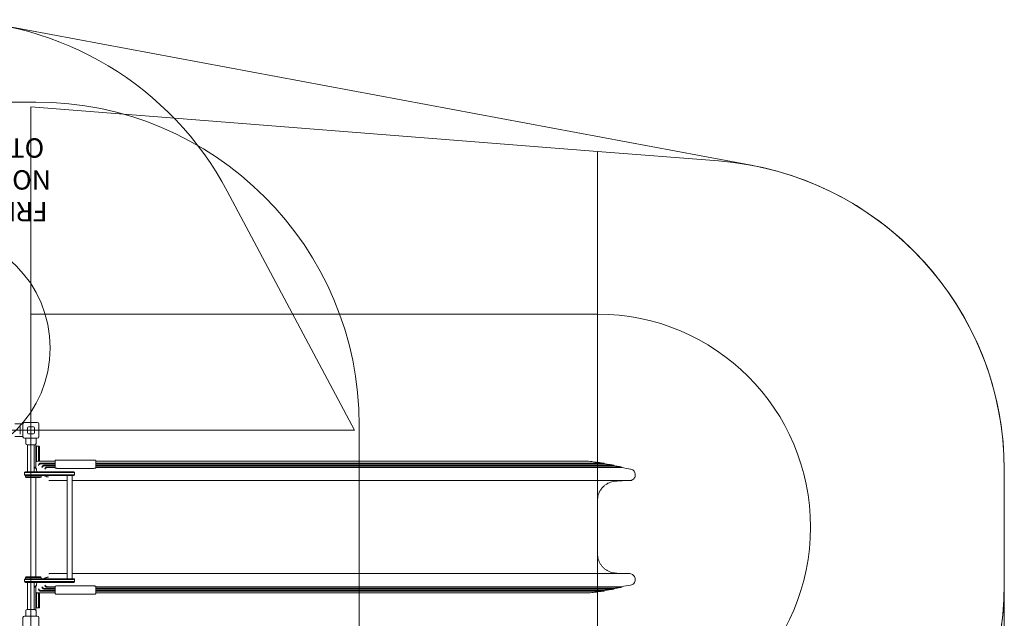
# Model space of a CAD drawing. Units: millimetres. Extents: x 8991 to 21884, y 4466 to 17010.
# Drawn here: x 16801 to 21884, y 13919 to 17010 of the extents above; entities that cross this region are included whole.
import ezdxf

# ---------------------------------------------------------------- set-up
doc = ezdxf.new("R2010")
doc.units = ezdxf.units.MM
doc.header["$LTSCALE"] = 75
for name, color, linetype, lineweight in [('Dimension (ISO)', 7, 'Continuous', 18), ('Symbol (ISO)', 7, 'Continuous', 25), ('Visible (ISO)', 7, 'Continuous', 18)]:
    doc.layers.add(name, color=color, linetype=linetype, lineweight=lineweight)
doc.layers.add('Fall Zone', color=5, linetype='Continuous', lineweight=20, true_color=0x0000ff)
doc.styles.add('Note Text (ISO)', font='tahoma.ttf')
doc.styles.add('Text Style423', font='tahoma.ttf')
doc.dimstyles.new('Aplay Dimension Styles M', dxfattribs={"dimscale": 75, "dimtxt": 2.5, "dimasz": 2.5, "dimexe": 3.175, "dimexo": 2, "dimgap": 0.762, "dimtad": 1, "dimdec": 1, "dimlfac": 0.001, "dimrnd": 1e-08, "dimzin": 0, "dimdsep": 46, "dimtxsty": 'Note Text (ISO)', "dimcen": 0.09, "dimdle": 10, "dimclrd": 256, "dimclre": 256, "dimclrt": 7, "dimadec": 0, "dimazin": 0, "dimtfac": 1.40208, "dimtofl": 0, "dimtmove": 0, "dimatfit": 3, "dimfxl": 1, "dimtolj": 1, "dimtzin": 0, "dimlwd": -1, "dimlwe": -1, "dimarcsym": 0})

# ---------------------------------------------------------------- blocks, each defined once
blk = doc.blocks.new('*D48')
at = {"layer": 'Defpoints', "color": 0, "transparency": 16777216}
for p in [(21883.6, 14685.5), (9616.4, 8418.1), (9616.4, 4773.2)]:
    blk.add_point(p, dxfattribs=at)
at = {"layer": 'Dimension (ISO)', "transparency": 16777216}
for p, q in [((21883.6, 14535.5), (21883.6, 4535.1)), ((9616.4, 8268.1), (9616.4, 4535.1)), ((21696.1, 4773.2), (9803.9, 4773.2))]:
    blk.add_line(p, q, dxfattribs=at)
for points in [[(9803.9, 4804.5), (9803.9, 4742), (9616.4, 4773.2)], [(21696.1, 4804.5), (21696.1, 4742), (21883.6, 4773.2)]]:
    blk.add_solid(points, dxfattribs=at)
at = {"layer": 'Dimension (ISO)', "color": 7, "transparency": 16777216, "insert": (15750, 5025.7), "char_height": 187.5, "attachment_point": 2, "style": 'Note Text (ISO)'}
blk.add_mtext('\\A1;12.3 m', dxfattribs=at)

msp = doc.modelspace()

# ---------------------------------------------------------------- linework, layer by layer
at = {"layer": 'Fall Zone', "color": 7}
for p, q in [((16705.2, 16981.61), (20577.39, 16258.35)), ((21883.61, 14685.55), (21883.61, 14094.45))]:
    msp.add_line(p, q, dxfattribs=at)
at = {"layer": 'Fall Zone'}
for p, q in [((15834.23, 16585), (16884.23, 16585)), ((16859.23, 16560), (16859.23, 12220)), ((16859.23, 16560), (19783.61, 16329.85)), ((19783.61, 16329.85), (19783.61, 12450.15)), ((19783.61, 16329.85), (20409.15, 16280.62)), ((18529.23, 14890), (17873.1, 16124.02)), ((18554.23, 14915), (18554.23, 13865)), ((14189.23, 14890), (18529.23, 14890)), ((21883.61, 14685.55), (21883.61, 14094.45))]:
    msp.add_line(p, q, dxfattribs=at)
at = {"layer": 'Fall Zone', "color": 1, "true_color": 0xff0000}
msp.add_line((16859.23, 15490), (19783.61, 15490), dxfattribs=at)
msp.add_circle((16358.98, 15315.27), 600, dxfattribs=at)
at = {"layer": 'Fall Zone'}
for centre, radius, start, end in [((16398.57, 15340), 1670, 28, 90), ((16884.23, 14915), 1670, 0, 90), ((20283.61, 14685.55), 1600, 0, 85.5), ((20283.61, 14094.45), 1600, 274.5, 0)]:
    msp.add_arc(centre, radius, start, end, dxfattribs=at)
at = {"layer": 'Fall Zone', "color": 7}
for centre, start, end in [((20283.61, 14685.55), 0, 79.41999), ((20283.61, 14094.45), 320.18037, 0)]:
    msp.add_arc(centre, 1600, start, end, dxfattribs=at)
at = {"layer": 'Fall Zone', "color": 1, "true_color": 0xff0000}
msp.add_arc((19783.61, 14390), 1100, 270, 90, dxfattribs=at)
at = {"layer": 'Visible (ISO)'}
for p, q in [((16818.23, 14922.75), (16775.73, 14922.75)), ((16803.73, 14909.17), (16803.73, 14905.12)), ((16803.73, 14874.88), (16803.73, 14905.12)), ((16818.23, 14857), (16818.23, 14923)), ((16826.23, 14931), (16892.23, 14931)), ((16841.23, 14877), (16841.23, 14903)), ((16846.23, 14908), (16872.23, 14908)), ((16877.23, 14903), (16877.23, 14877)), ((16900.23, 14923), (16900.23, 14857)), ((16818.23, 14857.25), (16775.73, 14857.25)), ((16803.73, 14874.88), (16803.73, 14870.83)), ((16892.23, 14849), (16826.23, 14849)), ((16832.73, 14849), (16832.73, 14821.5)), ((16872.23, 14872), (16846.23, 14872)), ((16885.73, 14849), (16885.73, 14821.5)), ((16879.23, 14815), (16839.23, 14815)), ((16842.38, 14815), (16842.38, 14675.5)), ((16876.08, 14815), (16876.08, 14675.5)), ((16884.23, 14775.94), (16884.23, 14817.35)), ((16886.23, 14807.5), (16888.23, 14807.5)), ((16888.23, 14807.5), (16888.23, 14770)), ((16888.23, 14807.5), (16888.23, 14770)), ((16888.23, 14807.5), (16899.23, 14807.5)), ((16899.23, 14770), (16899.23, 14807.5)), ((16899.23, 14807.5), (16901.23, 14807.5)), ((16899.23, 14770), (16899.23, 14807.5)), ((16903.23, 14805.5), (16903.23, 14770)), ((16884.23, 14770), (16884.23, 14775.94)), ((16884.23, 14770), (16884.23, 14727.5)), ((16888.23, 14728.96), (16888.23, 14770)), ((16888.23, 14728.96), (16888.23, 14770)), ((16899.23, 14770), (16899.23, 14732.96)), ((16899.23, 14770), (16899.23, 14732.96)), ((16903.23, 14734.42), (16903.23, 14770)), ((16876.08, 14694.5), (16885.21, 14694.5)), ((16886.23, 14728.23), (16884.23, 14727.5)), ((16884.23, 14696.01), (16884.23, 14727.5)), ((16884.73, 14694.5), (16884.73, 14695.25)), ((16888.23, 14728.96), (16886.23, 14728.23)), ((16899.23, 14732.96), (16888.23, 14728.96)), ((16894.23, 14730), (16984.23, 14730)), ((16901.23, 14733.69), (16899.23, 14732.96)), ((16903.23, 14734.42), (16901.23, 14733.69)), ((16984.6, 14719.99), (16910.77, 14719.99)), ((16910.77, 14716.99), (16984.23, 14716.99)), ((16928.9, 14709.8), (16984.23, 14709.8)), ((16928.9, 14706.8), (16984.23, 14706.8)), ((16943.41, 14700.43), (16984.23, 14700.43)), ((16943.41, 14697.43), (16984.23, 14697.43)), ((16984.23, 14733.05), (16984.23, 14722.18)), ((16984.23, 14719.2), (16984.23, 14701.23)), ((16984.23, 14701.23), (16984.23, 14695.9)), ((16999.23, 14736.52), (17179.23, 14736.52)), ((17179.23, 14693.35), (16999.23, 14693.35)), ((17699.6, 14719.99), (17193.88, 14719.99)), ((17194.23, 14722.15), (17194.23, 14733.05)), ((17630.61, 14730), (17194.23, 14730)), ((17194.23, 14701.23), (17194.23, 14719.21)), ((17699.6, 14716.99), (17194.23, 14716.99)), ((17740.18, 14709.8), (17194.23, 14709.8)), ((17740.18, 14706.8), (17194.23, 14706.8)), ((17194.23, 14695.89), (17194.23, 14701.23)), ((17772.64, 14700.43), (17194.23, 14700.43)), ((17772.64, 14697.43), (17194.23, 14697.43)), ((18137.52, 14730), (17630.61, 14730)), ((17699.6, 14719.99), (18154.6, 14719.99)), ((17699.6, 14716.99), (18154.6, 14716.99)), ((17740.18, 14709.8), (18164.64, 14709.8)), ((17740.18, 14706.8), (18164.64, 14706.8)), ((17772.64, 14700.43), (18172.67, 14700.43)), ((17772.64, 14697.43), (18172.67, 14697.43)), ((18727.31, 14730), (18137.52, 14730)), ((18790.04, 14719.99), (18154.6, 14719.99)), ((18790.04, 14716.99), (18154.6, 14716.99)), ((18826.94, 14709.8), (18164.64, 14709.8)), ((18826.94, 14706.8), (18164.64, 14706.8)), ((18856.46, 14700.43), (18172.67, 14700.43)), ((18856.46, 14697.43), (18172.67, 14697.43)), ((19654.23, 14730), (18727.31, 14730)), ((18790.04, 14719.99), (19654.23, 14719.99)), ((18790.04, 14716.99), (19654.23, 14716.99)), ((18826.94, 14709.8), (19654.23, 14709.8)), ((18826.94, 14706.8), (19654.23, 14706.8)), ((18856.46, 14700.43), (19654.23, 14700.43)), ((18856.46, 14697.43), (19654.23, 14697.43)), ((19654.23, 14730), (19684.23, 14730)), ((19654.23, 14719.99), (19684.23, 14719.99)), ((19654.23, 14716.99), (19684.23, 14716.99)), ((19654.23, 14709.8), (19684.23, 14709.8)), ((19654.23, 14706.8), (19684.23, 14706.8)), ((19654.23, 14700.43), (19684.23, 14700.43)), ((19654.23, 14697.43), (19684.23, 14697.43)), ((19733.22, 14730), (19684.23, 14730)), ((19818.8, 14719.99), (19684.23, 14719.99)), ((19818.8, 14716.99), (19684.23, 14716.99)), ((19868.93, 14709.8), (19684.23, 14709.8)), ((19868.93, 14706.8), (19684.23, 14706.8)), ((19908.99, 14700.43), (19684.23, 14700.43)), ((19908.99, 14697.43), (19684.23, 14697.43)), ((19818.83, 14719.99), (19818.83, 14719.99)), ((19818.83, 14716.99), (19818.83, 14719.99)), ((19868.95, 14709.81), (19868.95, 14709.81)), ((19868.95, 14706.81), (19868.95, 14709.81)), ((19909, 14700.43), (19909, 14700.43)), ((19909, 14697.43), (19909, 14700.43)), ((16861.03, 14671.5), (16826.73, 14671.5)), ((16826.73, 14671.5), (16826.73, 14660.5)), ((16861.03, 14671.5), (16826.73, 14671.5)), ((16826.73, 14660.5), (16861.03, 14660.5)), ((16826.73, 14660.5), (16861.03, 14660.5)), ((16830.73, 14675.5), (16860.81, 14675.5)), ((16860.81, 14656.5), (16830.73, 14656.5)), ((16831.73, 14656.5), (16831.73, 14650)), ((16911.73, 14650), (16831.73, 14650)), ((16831.73, 14650), (16911.73, 14650)), ((16907.73, 14646), (16835.73, 14646)), ((16860.81, 14675.5), (17069.69, 14675.5)), ((17069.69, 14656.5), (16860.81, 14656.5)), ((17071.6, 14671.5), (16861.03, 14671.5)), ((17071.6, 14671.5), (16861.03, 14671.5)), ((16861.03, 14660.5), (17071.6, 14660.5)), ((16861.03, 14660.5), (17071.6, 14660.5)), ((16884.23, 14134), (16884.23, 14646)), ((16888.67, 14685.48), (16889.23, 14675.5)), ((16911.73, 14656.5), (16911.73, 14650)), ((16944.18, 14675.95), (16949.45, 14675.95)), ((16944.18, 14649.05), (16949.45, 14649.05)), ((17045.78, 14123.5), (17045.78, 14656.5)), ((17069.69, 14675.5), (17081.18, 14675.5)), ((17081.18, 14656.5), (17069.69, 14656.5)), ((17085.18, 14671.5), (17071.6, 14671.5)), ((17085.18, 14671.5), (17071.6, 14671.5)), ((17071.6, 14660.5), (17085.18, 14660.5)), ((17071.6, 14660.5), (17085.18, 14660.5)), ((17072.68, 14123.5), (17072.68, 14656.5)), ((17085.18, 14660.5), (17085.18, 14671.5)), ((16958.57, 14630), (17045.78, 14630)), ((17072.68, 14630), (17184.23, 14630)), ((17184.23, 14630), (17805.1, 14630)), ((17805.1, 14630), (18180.71, 14630)), ((18180.71, 14630), (18885.98, 14630)), ((18885.98, 14630), (19654.23, 14630)), ((19654.23, 14630), (19684.23, 14630)), ((19684.23, 14630), (19949.05, 14630)), ((19783.68, 14252.5), (19783.68, 14527.5)), ((16831.73, 14130), (16911.73, 14130)), ((16831.73, 14123.5), (16831.73, 14130)), ((16911.73, 14130), (16831.73, 14130)), ((16835.73, 14134), (16907.73, 14134)), ((16911.73, 14123.5), (16911.73, 14130)), ((16944.18, 14130.95), (16949.45, 14130.95)), ((16958.57, 14150), (17045.78, 14150)), ((17072.68, 14150), (17184.23, 14150)), ((17805.1, 14150), (17184.23, 14150)), ((18180.71, 14150), (17805.1, 14150)), ((18885.98, 14150), (18180.71, 14150)), ((19654.23, 14150), (18885.98, 14150)), ((19654.23, 14150), (19684.23, 14150)), ((19949.05, 14150), (19684.23, 14150)), ((16861.03, 14119.5), (16826.73, 14119.5)), ((16861.03, 14119.5), (16826.73, 14119.5)), ((16826.73, 14119.5), (16826.73, 14108.5)), ((16826.73, 14108.5), (16861.03, 14108.5)), ((16826.73, 14108.5), (16861.03, 14108.5)), ((16830.73, 14123.5), (16860.81, 14123.5)), ((16860.81, 14104.5), (16830.73, 14104.5)), ((16842.38, 13965), (16842.38, 14104.5)), ((16860.81, 14123.5), (17069.69, 14123.5)), ((17069.69, 14104.5), (16860.81, 14104.5)), ((17071.6, 14119.5), (16861.03, 14119.5)), ((17071.6, 14119.5), (16861.03, 14119.5)), ((16861.03, 14108.5), (17071.6, 14108.5)), ((16861.03, 14108.5), (17071.6, 14108.5)), ((16876.08, 13965), (16876.08, 14104.5)), ((16885.21, 14085.5), (16876.08, 14085.5)), ((16884.23, 14052.5), (16884.23, 14083.99)), ((16884.73, 14085.5), (16884.73, 14084.75)), ((16888.67, 14094.52), (16889.23, 14104.5)), ((16943.41, 14082.57), (16984.23, 14082.57)), ((16943.41, 14079.57), (16984.23, 14079.57)), ((16944.18, 14104.05), (16949.45, 14104.05)), ((16984.23, 14084.1), (16984.23, 14078.77)), ((16984.23, 14078.77), (16984.23, 14060.8)), ((16999.23, 14086.65), (17179.23, 14086.65)), ((17069.69, 14123.5), (17081.18, 14123.5)), ((17081.18, 14104.5), (17069.69, 14104.5)), ((17085.18, 14119.5), (17071.6, 14119.5)), ((17085.18, 14119.5), (17071.6, 14119.5)), ((17071.6, 14108.5), (17085.18, 14108.5)), ((17071.6, 14108.5), (17085.18, 14108.5)), ((17085.18, 14108.5), (17085.18, 14119.5)), ((17194.23, 14078.77), (17194.23, 14084.11)), ((17772.64, 14082.57), (17194.23, 14082.57)), ((17772.64, 14079.57), (17194.23, 14079.57)), ((17194.23, 14060.79), (17194.23, 14078.77)), ((17772.64, 14082.57), (18172.67, 14082.57)), ((17772.64, 14079.57), (18172.67, 14079.57)), ((18856.46, 14082.57), (18172.67, 14082.57)), ((18856.46, 14079.57), (18172.67, 14079.57)), ((18856.46, 14082.57), (19654.23, 14082.57)), ((18856.46, 14079.57), (19654.23, 14079.57)), ((19654.23, 14082.57), (19684.23, 14082.57)), ((19654.23, 14079.57), (19684.23, 14079.57)), ((19908.99, 14082.57), (19684.23, 14082.57)), ((19908.99, 14079.57), (19684.23, 14079.57)), ((19909, 14079.57), (19909, 14082.57)), ((19909, 14079.57), (19909, 14079.57)), ((16884.23, 14052.5), (16886.23, 14051.77)), ((16884.23, 14052.5), (16884.23, 14010)), ((16886.23, 14051.77), (16888.23, 14051.04)), ((16888.23, 14010), (16888.23, 14051.04)), ((16888.23, 14010), (16888.23, 14051.04)), ((16888.23, 14051.04), (16899.23, 14047.04)), ((16894.23, 14050), (16984.23, 14050)), ((16899.23, 14047.04), (16899.23, 14010)), ((16899.23, 14047.04), (16901.23, 14046.31)), ((16899.23, 14047.04), (16899.23, 14010)), ((16901.23, 14046.31), (16903.23, 14045.58)), ((16903.23, 14010), (16903.23, 14045.58)), ((16910.77, 14063.01), (16984.23, 14063.01)), ((16984.6, 14060.01), (16910.77, 14060.01)), ((16928.9, 14073.2), (16984.23, 14073.2)), ((16928.9, 14070.2), (16984.23, 14070.2)), ((16984.23, 14057.82), (16984.23, 14046.95)), ((16999.23, 14043.48), (17179.23, 14043.48)), ((17699.6, 14060.01), (17193.88, 14060.01)), ((17740.18, 14073.2), (17194.23, 14073.2)), ((17740.18, 14070.2), (17194.23, 14070.2)), ((17699.6, 14063.01), (17194.23, 14063.01)), ((17194.23, 14046.95), (17194.23, 14057.85)), ((17194.23, 14050), (17630.61, 14050)), ((17630.61, 14050), (18137.52, 14050)), ((17699.6, 14063.01), (18154.6, 14063.01)), ((17699.6, 14060.01), (18154.6, 14060.01)), ((17740.18, 14073.2), (18164.64, 14073.2)), ((17740.18, 14070.2), (18164.64, 14070.2)), ((18137.52, 14050), (18727.31, 14050)), ((18790.04, 14063.01), (18154.6, 14063.01)), ((18790.04, 14060.01), (18154.6, 14060.01)), ((18826.94, 14073.2), (18164.64, 14073.2)), ((18826.94, 14070.2), (18164.64, 14070.2)), ((18727.31, 14050), (19654.23, 14050)), ((18790.04, 14063.01), (19654.23, 14063.01)), ((18790.04, 14060.01), (19654.23, 14060.01)), ((18826.94, 14073.2), (19654.23, 14073.2)), ((18826.94, 14070.2), (19654.23, 14070.2)), ((19654.23, 14073.2), (19684.23, 14073.2)), ((19654.23, 14070.2), (19684.23, 14070.2)), ((19654.23, 14063.01), (19684.23, 14063.01)), ((19654.23, 14060.01), (19684.23, 14060.01)), ((19654.23, 14050), (19684.23, 14050)), ((19868.93, 14073.2), (19684.23, 14073.2)), ((19868.93, 14070.2), (19684.23, 14070.2)), ((19818.8, 14063.01), (19684.23, 14063.01)), ((19818.8, 14060.01), (19684.23, 14060.01)), ((19684.23, 14050), (19733.22, 14050)), ((19818.83, 14060.01), (19818.83, 14063.01)), ((19818.83, 14060.01), (19818.83, 14060.01)), ((19868.95, 14070.19), (19868.95, 14073.19)), ((19868.95, 14070.19), (19868.95, 14070.19)), ((16884.23, 14004.06), (16884.23, 14010)), ((16884.23, 13962.65), (16884.23, 14004.06)), ((16888.23, 14010), (16888.23, 13972.5)), ((16888.23, 14010), (16888.23, 13972.5)), ((16899.23, 13972.5), (16899.23, 14010)), ((16899.23, 13972.5), (16899.23, 14010)), ((16903.23, 14010), (16903.23, 13974.5)), ((16826.23, 13931), (16892.23, 13931)), ((16832.73, 13931), (16832.73, 13958.5)), ((16839.23, 13965), (16879.23, 13965)), ((16885.73, 13931), (16885.73, 13958.5)), ((16886.23, 13972.5), (16888.23, 13972.5)), ((16888.23, 13972.5), (16899.23, 13972.5)), ((16899.23, 13972.5), (16901.23, 13972.5)), ((16818.23, 13857), (16818.23, 13923)), ((16900.23, 13923), (16900.23, 13857))]:
    msp.add_line(p, q, dxfattribs=at)
for centre, radius, start, end in [((16826.23, 14923), 8, 90, 180), ((16846.23, 14903), 5, 90, 180), ((16872.23, 14903), 5, 0, 90), ((16892.23, 14923), 8, 0, 90), ((16826.23, 14857), 8, 180, 270), ((16846.23, 14877), 5, 180, 270), ((16872.23, 14877), 5, 270, 0), ((16892.23, 14857), 8, 270, 0), ((16839.23, 14821.5), 6.5, 180, 270), ((16879.23, 14821.5), 6.5, 270, 0), ((16886.23, 14805.5), 2, 90, 180), ((16901.23, 14805.5), 2, 0, 90), ((16871.73, 14684.53), 16.97, 40.61296, 75.14404), ((16894.23, 14720), 10, 90, 180), ((16884.23, 14695.25), 0.5, 0, 40.61296), ((16885.21, 14694), 0.5, 35.09196, 90), ((16871.73, 14684.53), 16.97, 3.21201, 35.09196), ((19419.13, 11752.17), 2985.72, 79.67177, 80.55666), ((16830.73, 14671.5), 4, 90, 180), ((16830.73, 14660.5), 4, 180, 270), ((16835.73, 14650), 4, 180, 270), ((16907.73, 14650), 4, 270, 0), ((17081.18, 14671.5), 4, 0, 90), ((17081.18, 14660.5), 4, 270, 0), ((16835.73, 14130), 4, 90, 180), ((16907.73, 14130), 4, 0, 90), ((16830.73, 14119.5), 4, 90, 180), ((16830.73, 14108.5), 4, 180, 270), ((16871.73, 14095.47), 16.97, 284.85596, 319.38704), ((16884.23, 14084.75), 0.5, 319.38704, 0), ((16885.21, 14086), 0.5, 270, 324.90804), ((16871.73, 14095.47), 16.97, 324.90804, 356.78799), ((17081.18, 14119.5), 4, 0, 90), ((17081.18, 14108.5), 4, 270, 0), ((19419.09, 17028.02), 2985.91, 279.44337, 280.32821), ((16894.23, 14060), 10, 180, 270), ((16826.23, 13923), 8, 90, 180), ((16839.23, 13958.5), 6.5, 90, 180), ((16879.23, 13958.5), 6.5, 0, 90), ((16886.23, 13974.5), 2, 180, 270), ((16892.23, 13923), 8, 0, 90), ((16901.23, 13974.5), 2, 270, 0)]:
    msp.add_arc(centre, radius, start, end, dxfattribs=at)
for centre, major_axis, start_param, end_param in [((16985.23, 14719.2), (0, 1.02), 0.682941, 1.5707963), ((16985.23, 14060.8), (0, -1.02), 4.712389, 5.6002443)]:
    msp.add_ellipse(centre, major_axis=major_axis, ratio=0.9842579, start_param=start_param, end_param=end_param, dxfattribs=at)
for points, knots in [([(16898.22, 14711.23), (16898.22, 14711.24), (16898.22, 14711.24), (16898.52, 14712.01), (16898.92, 14712.78), (16899.92, 14714.26), (16900.51, 14714.97), (16902.12, 14716.58), (16903.22, 14717.44), (16905.45, 14718.72), (16906.51, 14719.19), (16907.61, 14719.53)], [-0.0018855, -0.0018855, -0.0018855, -0.0018855, 0, 0, 0.3466942, 0.3466942, 0.6834229, 0.6834229, 1.1394337, 1.1394337, 1.489464, 1.489464, 1.489464, 1.489464]), ([(16898.22, 14708.24), (16898.22, 14708.24), (16898.22, 14708.24), (16898.52, 14709.01), (16898.92, 14709.78), (16899.92, 14711.26), (16900.51, 14711.97), (16902.12, 14713.58), (16903.22, 14714.44), (16905.45, 14715.72), (16906.51, 14716.19), (16907.61, 14716.53)], [-0.0018848, -0.0018848, -0.0018848, -0.0018848, 0, 0, 0.3466849, 0.3466849, 0.6834199, 0.6834199, 1.1393833, 1.1393833, 1.4894048, 1.4894048, 1.4894048, 1.4894048]), ([(16907.61, 14719.53), (16907.92, 14719.62), (16908.24, 14719.7), (16909.28, 14719.91), (16910.02, 14719.99), (16910.77, 14719.99)], [1.24184765, 1.24184765, 1.24184765, 1.24184765, 1.33865212, 1.33865212, 1.56144088, 1.56144088, 1.56144088, 1.56144088]), ([(16910.77, 14716.99), (16910.02, 14716.99), (16909.28, 14716.91), (16908.24, 14716.7), (16907.92, 14716.62), (16907.61, 14716.53)], [-1.56138543, -1.56138543, -1.56138543, -1.56138543, -1.33861277, -1.33861277, -1.24184186, -1.24184186, -1.24184186, -1.24184186]), ([(16916.42, 14701.2), (16916.42, 14701.2), (16916.42, 14701.21), (16916.72, 14701.96), (16917.12, 14702.72), (16918.11, 14704.17), (16918.7, 14704.87), (16920.3, 14706.45), (16921.41, 14707.3), (16923.64, 14708.56), (16924.7, 14709.03), (16925.81, 14709.36)], [-0.0018718, -0.0018718, -0.0018718, -0.0018718, 0, 0, 0.343306, 0.343306, 0.676999, 0.676999, 1.1311839, 1.1311839, 1.4819039, 1.4819039, 1.4819039, 1.4819039]), ([(16916.42, 14698.2), (16916.42, 14698.2), (16916.42, 14698.21), (16916.72, 14698.96), (16917.12, 14699.72), (16918.11, 14701.17), (16918.7, 14701.87), (16920.3, 14703.45), (16921.41, 14704.3), (16923.64, 14705.56), (16924.7, 14706.03), (16925.81, 14706.36)], [-0.0018717, -0.0018717, -0.0018717, -0.0018717, 0, 0, 0.3432766, 0.3432766, 0.6769429, 0.6769429, 1.1311121, 1.1311121, 1.4818383, 1.4818383, 1.4818383, 1.4818383]), ([(16925.81, 14709.36), (16926.11, 14709.45), (16926.41, 14709.52), (16927.43, 14709.73), (16928.17, 14709.8), (16928.9, 14709.8)], [1.24120994, 1.24120994, 1.24120994, 1.24120994, 1.33380634, 1.33380634, 1.55451147, 1.55451147, 1.55451147, 1.55451147]), ([(16928.9, 14706.8), (16928.17, 14706.8), (16927.43, 14706.73), (16926.41, 14706.52), (16926.11, 14706.45), (16925.81, 14706.36)], [-1.55445097, -1.55445097, -1.55445097, -1.55445097, -1.33376474, -1.33376474, -1.24120519, -1.24120519, -1.24120519, -1.24120519]), ([(16930.97, 14691.94), (16930.98, 14691.95), (16930.98, 14691.95), (16931.28, 14692.69), (16931.68, 14693.44), (16932.67, 14694.86), (16933.25, 14695.56), (16934.85, 14697.11), (16935.96, 14697.96), (16938.19, 14699.21), (16939.26, 14699.67), (16940.37, 14700)], [-0.0018614, -0.0018614, -0.0018614, -0.0018614, 0, 0, 0.3406137, 0.3406137, 0.6718806, 0.6718806, 1.1246541, 1.1246541, 1.4759439, 1.4759439, 1.4759439, 1.4759439]), ([(16930.97, 14688.94), (16930.98, 14688.95), (16930.98, 14688.95), (16931.28, 14689.7), (16931.68, 14690.44), (16932.67, 14691.86), (16933.25, 14692.56), (16934.85, 14694.11), (16935.96, 14694.96), (16938.19, 14696.21), (16939.26, 14696.67), (16940.37, 14697)], [-0.0018609, -0.0018609, -0.0018609, -0.0018609, 0, 0, 0.340595, 0.340595, 0.6718555, 0.6718555, 1.1245879, 1.1245879, 1.4758739, 1.4758739, 1.4758739, 1.4758739]), ([(16940.37, 14700), (16940.66, 14700.08), (16940.95, 14700.15), (16941.95, 14700.36), (16942.68, 14700.43), (16943.41, 14700.43)], [1.24084172, 1.24084172, 1.24084172, 1.24084172, 1.33012963, 1.33012963, 1.54909601, 1.54909601, 1.54909601, 1.54909601]), ([(16943.41, 14697.43), (16942.68, 14697.43), (16941.95, 14697.36), (16940.95, 14697.15), (16940.66, 14697.08), (16940.37, 14697)], [-1.54903179, -1.54903179, -1.54903179, -1.54903179, -1.33008735, -1.33008735, -1.2408381, -1.2408381, -1.2408381, -1.2408381]), ([(16984.23, 14733.05), (16984.23, 14733.35), (16984.34, 14733.64), (16984.68, 14734.17), (16984.93, 14734.38), (16985.76, 14734.9), (16986.45, 14735.15), (16988.18, 14735.61), (16989.22, 14735.81), (16991.57, 14736.14), (16992.89, 14736.27), (16995.68, 14736.45), (16997.15, 14736.51), (16998.83, 14736.52), (16999.03, 14736.52), (16999.23, 14736.52)], [3.1415927, 3.1415927, 3.1415927, 3.1415927, 3.2528663, 3.2528663, 3.4133228, 3.4133228, 3.727482, 3.727482, 4.0416413, 4.0416413, 4.3558006, 4.3558006, 4.6699598, 4.6699598, 4.712389, 4.712389, 4.712389, 4.712389]), ([(16984.6, 14719.99), (16984.54, 14720.14), (16984.49, 14720.29), (16984.36, 14720.77), (16984.31, 14721.1), (16984.25, 14721.65), (16984.23, 14721.91), (16984.23, 14722.18)], [4.0888183, 4.0888183, 4.0888183, 4.0888183, 4.401178, 4.401178, 5.0834685, 5.0834685, 5.6647645, 5.6647645, 5.6647645, 5.6647645]), ([(16999.23, 14693.35), (16997.35, 14693.35), (16995.34, 14693.42), (16991.65, 14693.68), (16989.96, 14693.88), (16987.3, 14694.33), (16986.14, 14694.62), (16984.61, 14695.25), (16984.23, 14695.58), (16984.23, 14695.9)], [0, 0, 0, 0, 0.5650286, 0.5650286, 1.1300573, 1.1300573, 1.6951052, 1.6951052, 2.2601531, 2.2601531, 2.2601531, 2.2601531]), ([(17179.23, 14736.52), (17180.72, 14736.52), (17182.2, 14736.48), (17185.03, 14736.32), (17186.38, 14736.2), (17188.8, 14735.88), (17189.89, 14735.69), (17191.71, 14735.25), (17192.44, 14735.01), (17193.32, 14734.53), (17193.58, 14734.35), (17194.03, 14733.85), (17194.23, 14733.47), (17194.23, 14733.05)], [4.712389, 4.712389, 4.712389, 4.712389, 5.0265482, 5.0265482, 5.3407075, 5.3407075, 5.6548668, 5.6548668, 5.969026, 5.969026, 6.1261057, 6.1261057, 6.2831853, 6.2831853, 6.2831853, 6.2831853]), ([(17194.23, 14695.89), (17194.23, 14695.88), (17194.23, 14695.88), (17194.23, 14695.84), (17194.23, 14695.8), (17194.2, 14695.7), (17194.16, 14695.63), (17193.89, 14695.29), (17193.42, 14695.03), (17191.97, 14694.53), (17190.98, 14694.29), (17188.41, 14693.86), (17186.77, 14693.68), (17184.73, 14693.53), (17184.48, 14693.52), (17184.23, 14693.5)], [-2.3723663, -2.3723663, -2.3723663, -2.3723663, -2.362862, -2.362862, -2.297591, -2.297591, -2.1767301, -2.1767301, -1.6876288, -1.6876288, -1.1858831, -1.1858831, -0.600881, -0.600881, -0.5217112, -0.5217112, -0.5217112, -0.5217112]), ([(17194.23, 14722.15), (17194.23, 14722.06), (17194.23, 14721.98), (17194.22, 14721.51), (17194.17, 14721.1), (17194.03, 14720.44), (17193.96, 14720.2), (17193.88, 14719.99)], [-4.4577103, -4.4577103, -4.4577103, -4.4577103, -4.3274142, -4.3274142, -3.7312274, -3.7312274, -3.3239242, -3.3239242, -3.3239242, -3.3239242]), ([(17193.88, 14719.99), (17193.9, 14719.97), (17193.92, 14719.95), (17194.03, 14719.84), (17194.11, 14719.73), (17194.21, 14719.48), (17194.23, 14719.34), (17194.23, 14719.21)], [0.219361706, 0.219361706, 0.219361706, 0.219361706, 0.227219719, 0.227219719, 0.26549061, 0.26549061, 0.303761501, 0.303761501, 0.303761501, 0.303761501]), ([(19737.54, 14729.77), (19737.25, 14729.8), (19736.97, 14729.83), (19736.39, 14729.88), (19736.11, 14729.9), (19735.53, 14729.94), (19735.24, 14729.95), (19734.67, 14729.98), (19734.38, 14729.98), (19733.8, 14730), (19733.51, 14730), (19733.22, 14730)], [0, 0, 0, 0, 0.06520331, 0.06520331, 0.13040662, 0.13040662, 0.19560993, 0.19560993, 0.26081324, 0.26081324, 0.32601656, 0.32601656, 0.32601656, 0.32601656]), ([(19818.83, 14719.99), (19813.42, 14720.72), (19808.01, 14721.43), (19797.19, 14722.83), (19791.77, 14723.51), (19780.94, 14724.85), (19775.52, 14725.5), (19764.67, 14726.78), (19759.25, 14727.4), (19748.4, 14728.61), (19742.97, 14729.2), (19737.54, 14729.77)], [17.4051083, 17.4051083, 17.4051083, 17.4051083, 19.0370096, 19.0370096, 20.6689108, 20.6689108, 22.3008121, 22.3008121, 23.9327133, 23.9327133, 25.5646146, 25.5646146, 25.5646146, 25.5646146]), ([(19868.95, 14709.81), (19865.61, 14710.31), (19862.27, 14710.82), (19855.6, 14711.81), (19852.26, 14712.3), (19845.58, 14713.27), (19842.24, 14713.75), (19835.55, 14714.69), (19832.21, 14715.16), (19825.52, 14716.08), (19822.18, 14716.54), (19818.83, 14716.99)], [12.3600539, 12.3600539, 12.3600539, 12.3600539, 13.3691721, 13.3691721, 14.3782903, 14.3782903, 15.3874085, 15.3874085, 16.3965266, 16.3965266, 17.4056448, 17.4056448, 17.4056448, 17.4056448]), ([(19909, 14700.43), (19906.33, 14700.87), (19903.67, 14701.31), (19898.33, 14702.18), (19895.66, 14702.62), (19890.32, 14703.47), (19887.65, 14703.9), (19882.31, 14704.74), (19879.64, 14705.16), (19874.29, 14705.99), (19871.62, 14706.4), (19868.95, 14706.81)], [8.3193398, 8.3193398, 8.3193398, 8.3193398, 9.1277626, 9.1277626, 9.9361853, 9.9361853, 10.7446081, 10.7446081, 11.5530308, 11.5530308, 12.3614535, 12.3614535, 12.3614535, 12.3614535]), ([(19949.05, 14630), (19952.25, 14630), (19955.49, 14630.53), (19961.57, 14632.55), (19964.46, 14634.06), (19969.6, 14637.91), (19971.84, 14640.22), (19975.5, 14645.48), (19976.9, 14648.37), (19978.72, 14654.5), (19979.14, 14657.69), (19978.95, 14664.08), (19978.33, 14667.29), (19976.15, 14673.28), (19974.54, 14676.15), (19970.55, 14681.17), (19968.16, 14683.35), (19962.8, 14686.86), (19959.84, 14688.17), (19955.98, 14689.2), (19955.2, 14689.37), (19954.43, 14689.51)], [0.0670201, 0.0670201, 0.0670201, 0.0670201, 0.7060612, 0.7060612, 1.3448642, 1.3448642, 1.9805231, 1.9805231, 2.6144778, 2.6144778, 3.2484657, 3.2484657, 3.8843037, 3.8843037, 4.5236422, 4.5236422, 5.1605403, 5.1605403, 5.79809, 5.79809, 5.9559762, 5.9559762, 5.9559762, 5.9559762]), ([(16944.18, 14649.05), (16944.12, 14649.05), (16944.05, 14649.05), (16943.86, 14649.07), (16943.71, 14649.09), (16943.43, 14649.13), (16943.3, 14649.16), (16942.97, 14649.24), (16942.78, 14649.29), (16942.21, 14649.45), (16941.84, 14649.57), (16940.49, 14650.02), (16939.52, 14650.39), (16935.69, 14651.88), (16932.85, 14653.09), (16928.21, 14655.03), (16926.41, 14655.78), (16924.62, 14656.5)], [0, 0, 0, 0, 0.0288848, 0.0288848, 0.0783965, 0.0783965, 0.1198171, 0.1198171, 0.1797976, 0.1797976, 0.2969496, 0.2969496, 0.6106034, 0.6106034, 1.5507835, 1.5507835, 2.1316058, 2.1316058, 2.1316058, 2.1316058]), ([(16942.08, 14675.5), (16942.18, 14675.53), (16942.28, 14675.56), (16942.59, 14675.66), (16942.81, 14675.72), (16943.16, 14675.81), (16943.3, 14675.84), (16943.58, 14675.89), (16943.72, 14675.92), (16943.97, 14675.94), (16944.08, 14675.95), (16944.18, 14675.95)], [3.79016042, 3.79016042, 3.79016042, 3.79016042, 3.82129756, 3.82129756, 3.88887979, 3.88887979, 3.93122341, 3.93122341, 3.97644148, 3.97644148, 4.02272786, 4.02272786, 4.02272786, 4.02272786]), ([(16957.41, 14630.05), (16957.05, 14630.09), (16956.7, 14630.12), (16955.99, 14630.17), (16955.64, 14630.19), (16954.93, 14630.23), (16954.58, 14630.25), (16953.87, 14630.27), (16953.52, 14630.28), (16952.81, 14630.29), (16952.46, 14630.3), (16952.1, 14630.3)], [-1.604332713, -1.604332713, -1.604332713, -1.604332713, -1.597625436, -1.597625436, -1.590918158, -1.590918158, -1.584210881, -1.584210881, -1.577503604, -1.577503604, -1.570796327, -1.570796327, -1.570796327, -1.570796327]), ([(16958.57, 14630), (16958.49, 14630), (16958.41, 14630), (16958.26, 14630), (16958.18, 14630.01), (16958.03, 14630.01), (16957.95, 14630.02), (16957.79, 14630.02), (16957.72, 14630.03), (16957.56, 14630.04), (16957.49, 14630.05), (16957.41, 14630.05)], [1.570796327, 1.570796327, 1.570796327, 1.570796327, 1.577503604, 1.577503604, 1.584210881, 1.584210881, 1.590918158, 1.590918158, 1.597625436, 1.597625436, 1.604332713, 1.604332713, 1.604332713, 1.604332713]), ([(19783.68, 14527.5), (19783.68, 14532.32), (19784.03, 14537.17), (19785.45, 14546.79), (19786.51, 14551.55), (19789.31, 14560.85), (19791.04, 14565.35), (19795.14, 14574.12), (19797.53, 14578.37), (19802.89, 14586.5), (19805.87, 14590.36), (19812.33, 14597.58), (19815.79, 14600.94), (19823.23, 14607.17), (19827.19, 14610.02), (19835.44, 14615.11), (19839.73, 14617.34), (19848.61, 14621.18), (19853.21, 14622.79), (19862.59, 14625.31), (19867.37, 14626.23), (19872.16, 14626.8)], [0, 0, 0, 0, 1.5907073, 1.5907073, 3.1814146, 3.1814146, 4.772122, 4.772122, 6.3628293, 6.3628293, 7.9535366, 7.9535366, 9.5442439, 9.5442439, 11.1349512, 11.1349512, 12.7256586, 12.7256586, 14.3163659, 14.3163659, 15.9070732, 15.9070732, 15.9070732, 15.9070732]), ([(19872.16, 14626.8), (19876.08, 14627.27), (19880, 14627.68), (19887.86, 14628.43), (19891.8, 14628.76), (19899.68, 14629.32), (19903.62, 14629.55), (19909.71, 14629.84), (19911.85, 14629.93), (19913.98, 14630)], [0, 0, 0, 0, 1.2071559, 1.2071559, 2.4143118, 2.4143118, 3.6214677, 3.6214677, 4.2755525, 4.2755525, 4.2755525, 4.2755525]), ([(19872.16, 14153.2), (19867.37, 14153.77), (19862.59, 14154.69), (19853.19, 14157.22), (19848.58, 14158.83), (19839.66, 14162.69), (19835.38, 14164.92), (19827.14, 14170.01), (19823.18, 14172.86), (19815.72, 14179.12), (19812.22, 14182.52), (19805.78, 14189.75), (19802.84, 14193.58), (19797.5, 14201.68), (19795.12, 14205.93), (19791.01, 14214.71), (19789.29, 14219.22), (19786.5, 14228.48), (19785.44, 14233.24), (19784.03, 14242.84), (19783.68, 14247.68), (19783.68, 14252.5)], [0, 0, 0, 0, 1.590693, 1.590693, 3.181386, 3.181386, 4.772079, 4.772079, 6.362772, 6.362772, 7.953465, 7.953465, 9.544158, 9.544158, 11.1348509, 11.1348509, 12.7255439, 12.7255439, 14.3162369, 14.3162369, 15.9069299, 15.9069299, 15.9069299, 15.9069299]), ([(16924.47, 14123.5), (16928.41, 14125.07), (16932.35, 14126.77), (16937.74, 14128.94), (16939.23, 14129.53), (16941.26, 14130.24), (16941.77, 14130.42), (16942.53, 14130.64), (16942.77, 14130.71), (16943.16, 14130.81), (16943.3, 14130.84), (16943.59, 14130.89), (16943.73, 14130.92), (16943.98, 14130.94), (16944.09, 14130.95), (16944.18, 14130.95)], [1.8152426, 1.8152426, 1.8152426, 1.8152426, 3.0908094, 3.0908094, 3.5778792, 3.5778792, 3.7404445, 3.7404445, 3.8151284, 3.8151284, 3.8600341, 3.8600341, 3.9060771, 3.9060771, 3.9512237, 3.9512237, 3.9512237, 3.9512237]), ([(16952.1, 14149.7), (16952.46, 14149.7), (16952.81, 14149.71), (16953.52, 14149.72), (16953.87, 14149.73), (16954.58, 14149.75), (16954.93, 14149.77), (16955.64, 14149.81), (16955.99, 14149.83), (16956.7, 14149.88), (16957.05, 14149.91), (16957.41, 14149.95)], [1.570796327, 1.570796327, 1.570796327, 1.570796327, 1.577503604, 1.577503604, 1.584210881, 1.584210881, 1.590918158, 1.590918158, 1.597625436, 1.597625436, 1.604332713, 1.604332713, 1.604332713, 1.604332713]), ([(16957.41, 14149.95), (16957.49, 14149.95), (16957.56, 14149.96), (16957.72, 14149.97), (16957.79, 14149.98), (16957.95, 14149.98), (16958.03, 14149.99), (16958.18, 14149.99), (16958.26, 14150), (16958.41, 14150), (16958.49, 14150), (16958.57, 14150)], [-1.604332713, -1.604332713, -1.604332713, -1.604332713, -1.597625436, -1.597625436, -1.590918158, -1.590918158, -1.584210881, -1.584210881, -1.577503604, -1.577503604, -1.570796327, -1.570796327, -1.570796327, -1.570796327]), ([(19913.98, 14150), (19911.85, 14150.07), (19909.71, 14150.16), (19903.62, 14150.45), (19899.68, 14150.68), (19891.8, 14151.24), (19887.86, 14151.57), (19880, 14152.32), (19876.08, 14152.73), (19872.16, 14153.2)], [3.470969, 3.470969, 3.470969, 3.470969, 4.1250538, 4.1250538, 5.3322097, 5.3322097, 6.5393656, 6.5393656, 7.7465215, 7.7465215, 7.7465215, 7.7465215]), ([(19954.43, 14090.49), (19957.58, 14091.06), (19960.69, 14092.16), (19966.31, 14095.25), (19968.87, 14097.25), (19973.23, 14101.95), (19975.01, 14104.62), (19977.67, 14110.44), (19978.53, 14113.54), (19979.23, 14119.89), (19979.06, 14123.13), (19977.74, 14129.37), (19976.55, 14132.43), (19973.31, 14137.94), (19971.23, 14140.46), (19966.4, 14144.68), (19963.67, 14146.39), (19957.77, 14148.88), (19954.64, 14149.65), (19950.65, 14149.97), (19949.84, 14150), (19949.05, 14150)], [0, 0, 0, 0, 0.640834, 0.640834, 1.2779379, 1.2779379, 1.9125411, 1.9125411, 2.5462618, 2.5462618, 3.1809126, 3.1809126, 3.8182631, 3.8182631, 4.4566844, 4.4566844, 5.0925257, 5.0925257, 5.729418, 5.729418, 5.8889417, 5.8889417, 5.8889417, 5.8889417]), ([(16916.42, 14081.8), (16916.42, 14081.8), (16916.42, 14081.79), (16916.72, 14081.04), (16917.12, 14080.28), (16918.11, 14078.83), (16918.7, 14078.13), (16920.3, 14076.55), (16921.41, 14075.7), (16923.64, 14074.44), (16924.7, 14073.97), (16925.81, 14073.64)], [-1.4734296, -1.4734296, -1.4734296, -1.4734296, -1.4715709, -1.4715709, -1.1306729, -1.1306729, -0.7993185, -0.7993185, -0.3482961, -0.3482961, 0, 0, 0, 0]), ([(16916.42, 14078.8), (16916.42, 14078.8), (16916.42, 14078.79), (16916.72, 14078.04), (16917.12, 14077.28), (16918.11, 14075.83), (16918.7, 14075.13), (16920.3, 14073.55), (16921.41, 14072.7), (16923.64, 14071.44), (16924.7, 14070.97), (16925.81, 14070.64)], [-1.4734931, -1.4734931, -1.4734931, -1.4734931, -1.4716343, -1.4716343, -1.1307074, -1.1307074, -0.7993269, -0.7993269, -0.3482895, -0.3482895, 0, 0, 0, 0]), ([(16930.97, 14091.06), (16930.98, 14091.05), (16930.98, 14091.05), (16931.28, 14090.3), (16931.68, 14089.56), (16932.67, 14088.13), (16933.25, 14087.44), (16934.85, 14085.89), (16935.96, 14085.04), (16938.19, 14083.79), (16939.26, 14083.33), (16940.37, 14083)], [-1.4676574, -1.4676574, -1.4676574, -1.4676574, -1.4658103, -1.4658103, -1.1275054, -1.1275054, -0.7984474, -0.7984474, -0.3488634, -0.3488634, 0, 0, 0, 0]), ([(16930.97, 14088.06), (16930.98, 14088.05), (16930.98, 14088.05), (16931.28, 14087.31), (16931.68, 14086.56), (16932.67, 14085.14), (16933.25, 14084.44), (16934.85, 14082.89), (16935.96, 14082.04), (16938.19, 14080.79), (16939.26, 14080.33), (16940.37, 14080)], [-1.4677241, -1.4677241, -1.4677241, -1.4677241, -1.4658754, -1.4658754, -1.1275852, -1.1275852, -0.7985782, -0.7985782, -0.3488934, -0.3488934, 0, 0, 0, 0]), ([(16944.18, 14104.05), (16944.12, 14104.05), (16944.05, 14104.05), (16943.86, 14104.07), (16943.71, 14104.09), (16943.43, 14104.13), (16943.29, 14104.16), (16942.93, 14104.25), (16942.71, 14104.3), (16942.34, 14104.41), (16942.19, 14104.45), (16942.03, 14104.5)], [0, 0, 0, 0, 0.0287532, 0.0287532, 0.07855378, 0.07855378, 0.12237763, 0.12237763, 0.19007488, 0.19007488, 0.23820215, 0.23820215, 0.23820215, 0.23820215]), ([(16984.23, 14084.1), (16984.23, 14084.42), (16984.61, 14084.75), (16986.14, 14085.38), (16987.3, 14085.67), (16989.96, 14086.12), (16991.65, 14086.32), (16995.34, 14086.58), (16997.35, 14086.65), (16999.23, 14086.65)], [2.2601996, 2.2601996, 2.2601996, 2.2601996, 2.8252475, 2.8252475, 3.3902955, 3.3902955, 3.9553241, 3.9553241, 4.5203528, 4.5203528, 4.5203528, 4.5203528]), ([(17184.23, 14086.5), (17185.6, 14086.42), (17186.9, 14086.3), (17189.39, 14085.99), (17190.54, 14085.79), (17192.31, 14085.37), (17192.97, 14085.15), (17193.77, 14084.76), (17194, 14084.58), (17194.17, 14084.35), (17194.2, 14084.29), (17194.23, 14084.19), (17194.23, 14084.15), (17194.23, 14084.12), (17194.23, 14084.11), (17194.23, 14084.11)], [-4.2016979, -4.2016979, -4.2016979, -4.2016979, -3.7648993, -3.7648993, -3.2754622, -3.2754622, -2.8449527, -2.8449527, -2.5299707, -2.5299707, -2.4190362, -2.4190362, -2.3559656, -2.3559656, -2.3518449, -2.3518449, -2.3518449, -2.3518449]), ([(19868.95, 14073.19), (19871.62, 14073.6), (19874.29, 14074.01), (19879.64, 14074.84), (19882.31, 14075.26), (19887.65, 14076.1), (19890.32, 14076.53), (19895.66, 14077.38), (19898.33, 14077.82), (19903.67, 14078.69), (19906.33, 14079.13), (19909, 14079.57)], [19.4492949, 19.4492949, 19.4492949, 19.4492949, 20.2577176, 20.2577176, 21.0661403, 21.0661403, 21.8745631, 21.8745631, 22.6829858, 22.6829858, 23.4914086, 23.4914086, 23.4914086, 23.4914086]), ([(16898.22, 14071.76), (16898.22, 14071.76), (16898.22, 14071.76), (16898.52, 14070.99), (16898.92, 14070.22), (16899.92, 14068.74), (16900.51, 14068.03), (16902.12, 14066.42), (16903.22, 14065.56), (16905.45, 14064.28), (16906.51, 14063.81), (16907.61, 14063.47)], [-1.4807552, -1.4807552, -1.4807552, -1.4807552, -1.4788837, -1.4788837, -1.1346478, -1.1346478, -0.8002914, -0.8002914, -0.3475489, -0.3475489, 0, 0, 0, 0]), ([(16898.22, 14068.77), (16898.22, 14068.76), (16898.22, 14068.76), (16898.52, 14067.99), (16898.92, 14067.22), (16899.92, 14065.74), (16900.51, 14065.03), (16902.12, 14063.42), (16903.22, 14062.56), (16905.45, 14061.28), (16906.51, 14060.81), (16907.61, 14060.47)], [-1.4808122, -1.4808122, -1.4808122, -1.4808122, -1.4789401, -1.4789401, -1.1346955, -1.1346955, -0.8003459, -0.8003459, -0.3475571, -0.3475571, 0, 0, 0, 0]), ([(16984.23, 14057.82), (16984.23, 14058.09), (16984.25, 14058.35), (16984.31, 14058.9), (16984.36, 14059.23), (16984.49, 14059.71), (16984.54, 14059.86), (16984.6, 14060.01)], [1.492794, 1.492794, 1.492794, 1.492794, 2.07409, 2.07409, 2.7563805, 2.7563805, 3.0687402, 3.0687402, 3.0687402, 3.0687402]), ([(16999.23, 14043.48), (16997.75, 14043.48), (16996.26, 14043.52), (16993.44, 14043.68), (16992.09, 14043.8), (16989.66, 14044.12), (16988.58, 14044.31), (16986.76, 14044.75), (16986.03, 14044.99), (16985.15, 14045.47), (16984.89, 14045.65), (16984.43, 14046.15), (16984.23, 14046.53), (16984.23, 14046.95)], [1.5707963, 1.5707963, 1.5707963, 1.5707963, 1.8849556, 1.8849556, 2.1991149, 2.1991149, 2.5132741, 2.5132741, 2.8274334, 2.8274334, 2.984513, 2.984513, 3.1415927, 3.1415927, 3.1415927, 3.1415927]), ([(17194.23, 14046.95), (17194.23, 14046.65), (17194.13, 14046.36), (17193.79, 14045.83), (17193.54, 14045.62), (17192.71, 14045.1), (17192.02, 14044.85), (17190.29, 14044.39), (17189.25, 14044.19), (17186.9, 14043.86), (17185.58, 14043.73), (17182.79, 14043.55), (17181.32, 14043.49), (17179.63, 14043.48), (17179.43, 14043.48), (17179.23, 14043.48)], [0, 0, 0, 0, 0.1112736, 0.1112736, 0.2717301, 0.2717301, 0.5858894, 0.5858894, 0.9000486, 0.9000486, 1.2142079, 1.2142079, 1.5283672, 1.5283672, 1.5707963, 1.5707963, 1.5707963, 1.5707963]), ([(17194.23, 14060.79), (17194.23, 14060.66), (17194.21, 14060.52), (17194.11, 14060.27), (17194.03, 14060.16), (17193.92, 14060.05), (17193.9, 14060.03), (17193.88, 14060.01)], [0, 0, 0, 0, 0.038270891, 0.038270891, 0.076541782, 0.076541782, 0.084399796, 0.084399796, 0.084399796, 0.084399796]), ([(17193.88, 14060.01), (17193.99, 14059.72), (17194.08, 14059.39), (17194.2, 14058.67), (17194.23, 14058.26), (17194.23, 14057.85)], [-2.2272654, -2.2272654, -2.2272654, -2.2272654, -1.4742391, -1.4742391, -0.5817809, -0.5817809, -0.5817809, -0.5817809]), ([(19733.22, 14050), (19733.51, 14050), (19733.8, 14050), (19734.38, 14050.02), (19734.67, 14050.02), (19735.24, 14050.05), (19735.53, 14050.06), (19736.11, 14050.1), (19736.39, 14050.12), (19736.97, 14050.17), (19737.25, 14050.2), (19737.54, 14050.23)], [4.79794616, 4.79794616, 4.79794616, 4.79794616, 4.86323378, 4.86323378, 4.9285214, 4.9285214, 4.99380901, 4.99380901, 5.05909663, 5.05909663, 5.12438425, 5.12438425, 5.12438425, 5.12438425]), ([(19737.54, 14050.23), (19742.97, 14050.8), (19748.4, 14051.39), (19759.25, 14052.6), (19764.67, 14053.22), (19775.52, 14054.5), (19780.94, 14055.15), (19791.77, 14056.49), (19797.19, 14057.17), (19808.01, 14058.57), (19813.42, 14059.28), (19818.83, 14060.01)], [0, 0, 0, 0, 1.6319012, 1.6319012, 3.2638025, 3.2638025, 4.8957037, 4.8957037, 6.527605, 6.527605, 8.1595062, 8.1595062, 8.1595062, 8.1595062]), ([(19818.83, 14063.01), (19822.18, 14063.46), (19825.52, 14063.92), (19832.21, 14064.84), (19835.55, 14065.31), (19842.24, 14066.25), (19845.58, 14066.73), (19852.26, 14067.7), (19855.6, 14068.19), (19862.27, 14069.18), (19865.61, 14069.69), (19868.95, 14070.19)], [14.4037478, 14.4037478, 14.4037478, 14.4037478, 15.4128659, 15.4128659, 16.4219841, 16.4219841, 17.4311023, 17.4311023, 18.4402205, 18.4402205, 19.4493387, 19.4493387, 19.4493387, 19.4493387])]:
    msp.add_open_spline(points, degree=3, knots=knots, dxfattribs=at)
for points in [[(17184.23, 14693.5), (17182.6, 14693.4), (17180.87, 14693.35), (17179.23, 14693.35)], [(19818.83, 14719.99), (19818.83, 14719.99), (19818.82, 14719.99), (19818.8, 14719.99)], [(19818.8, 14716.99), (19818.82, 14716.99), (19818.83, 14716.99), (19818.83, 14716.99)], [(19868.95, 14709.81), (19868.95, 14709.8), (19868.94, 14709.8), (19868.93, 14709.8)], [(19868.93, 14706.8), (19868.94, 14706.8), (19868.95, 14706.8), (19868.95, 14706.81)], [(19909, 14700.43), (19909, 14700.43), (19909, 14700.43), (19908.99, 14700.43)], [(19908.99, 14697.43), (19909, 14697.43), (19909, 14697.43), (19909, 14697.43)], [(16940.37, 14083), (16941.36, 14082.71), (16942.38, 14082.57), (16943.41, 14082.57)], [(16943.41, 14079.57), (16942.38, 14079.57), (16941.36, 14079.71), (16940.37, 14080)], [(17179.23, 14086.65), (17180.87, 14086.65), (17182.6, 14086.6), (17184.23, 14086.5)], [(19909, 14082.57), (19909, 14082.57), (19909, 14082.57), (19908.99, 14082.57)], [(19908.99, 14079.57), (19909, 14079.57), (19909, 14079.57), (19909, 14079.57)], [(16907.61, 14063.47), (16908.63, 14063.16), (16909.7, 14063.01), (16910.77, 14063.01)], [(16910.77, 14060.01), (16909.7, 14060.01), (16908.63, 14060.16), (16907.61, 14060.47)], [(16925.81, 14073.64), (16926.81, 14073.34), (16927.86, 14073.2), (16928.9, 14073.2)], [(16928.9, 14070.2), (16927.86, 14070.2), (16926.81, 14070.34), (16925.81, 14070.64)], [(19818.83, 14063.01), (19818.83, 14063.01), (19818.82, 14063.01), (19818.8, 14063.01)], [(19818.8, 14060.01), (19818.82, 14060.01), (19818.83, 14060.01), (19818.83, 14060.01)], [(19868.95, 14073.19), (19868.95, 14073.2), (19868.94, 14073.2), (19868.93, 14073.2)], [(19868.93, 14070.2), (19868.94, 14070.2), (19868.95, 14070.2), (19868.95, 14070.19)]]:
    msp.add_open_spline(points, degree=3, dxfattribs=at)

# ---------------------------------------------------------------- texts
at = {"layer": 'Symbol (ISO)', "color": 1, "true_color": 0xff0000, "char_height": 100, "attachment_point": 7, "rotation": 180, "style": 'Text Style423'}
for s, insert in [('OTHER FALLZONE', (16928.02, 16428.76, -38233.83)), ('NOT OVERLAP ANY', (16962.54, 16264.11, -38233.83)), ('FREE SPACE MUST', (16945.48, 16099.47, -38233.83))]:
    msp.add_mtext(s, dxfattribs=dict(at, insert=insert))

# ---------------------------------------------------------------- dimensions: what is measured, and where the dimension line sits
at = {"layer": 'Dimension (ISO)'}
dim = msp.add_linear_dim(base=(9616.39, 4773.21), p1=(21883.61, 14685.55), p2=(9616.39, 8418.13), angle=180, text='<> m', dimstyle='Aplay Dimension Styles M', override={"dimgap": 0.762, "dimdec": 1, "dimlfac": 0.001, "dimpost": '', "dimtol": 0, "dimlim": 0, "dimtp": 0, "dimtm": 0, "dimtdec": 2, "dimatfit": 1}, dxfattribs=at)
dim.commit()
dim.dimension.update_dxf_attribs({"geometry": '*D48', "text_midpoint": (15750, 4773.21), "dimtype": 160})

doc.saveas('drawing.dxf')
